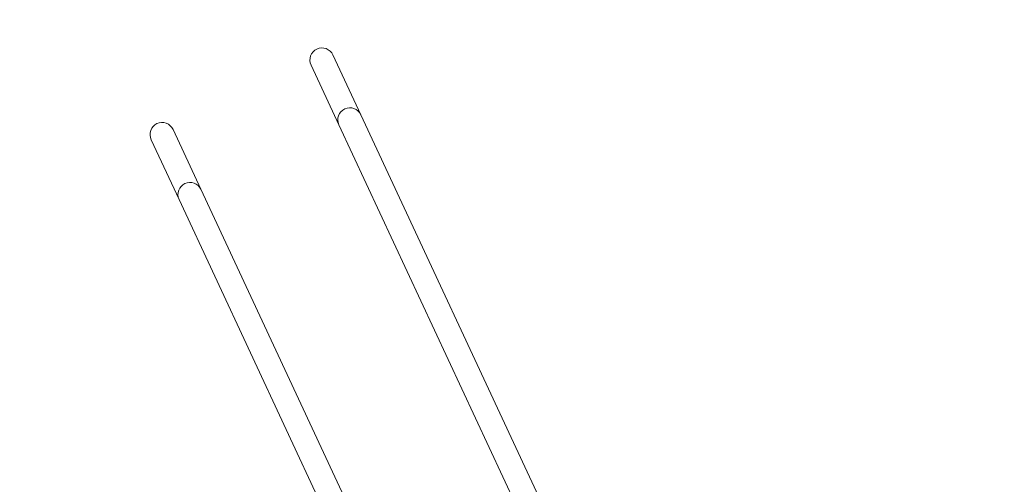
# Model space of a CAD drawing. Units: millimetres. Extents: x 5 to 415, y 5 to 292.
# Drawn here: x 139 to 197, y 184 to 211 of the extents above; entities that cross this region are included whole.
import ezdxf

# ---------------------------------------------------------------- set-up
doc = ezdxf.new("R2010")
doc.units = ezdxf.units.MM
doc.layers.add('1', color=7, linetype='Continuous', lineweight=15)
doc.styles.add('SLDTEXTSTYLE0', font='ISOCP', dxfattribs={"width": 0.96})
doc.dimstyles.new('SLDDIMSTYLE0', dxfattribs={"dimtxt": 3.5, "dimasz": 3.302, "dimexe": 0, "dimexo": 0.0625, "dimgap": 0.875, "dimtad": 2, "dimlfac": 30, "dimrnd": 1e-09, "dimzin": 12, "dimdsep": 46, "dimtxsty": 'SLDTEXTSTYLE0', "dimsah": 1, "dimcen": 0.09, "dimadec": 0, "dimazin": 0, "dimtfac": 1, "dimtofl": 0, "dimtmove": 0, "dimatfit": 3, "dimfxl": 0, "dimtolj": 1, "dimtzin": 12, "dimarcsym": 0})

# ---------------------------------------------------------------- blocks, each defined once
blk = doc.blocks.new('*D6')
at = {"layer": '1'}
for p, q in [((84.983, 210.233), (84.983, 275.258)), ((294.983, 210.233), (294.983, 275.258)), ((84.983, 274.258), (294.983, 274.258))]:
    blk.add_line(p, q, dxfattribs=at)
for points in [[(84.983, 274.258), (88.285, 273.75), (88.285, 274.766)], [(294.983, 274.258), (291.681, 274.766), (291.681, 273.75)]]:
    blk.add_solid(points, dxfattribs=at)
at = {"layer": '1', "insert": (198.024, 278.77), "char_height": 3.5, "attachment_point": 1, "style": 'SLDTEXTSTYLE0'}
blk.add_mtext('6300', dxfattribs=at)

msp = doc.modelspace()

# ---------------------------------------------------------------- linework, layer by layer
at = {"color": 7, "linetype": 'Continuous', "lineweight": 15}
for p, q in [((159.0674, 205.86775), (157.4353, 209.36779)), ((156.15439, 208.77049), (157.78649, 205.27044)), ((175.2818, 171.09585), (159.0674, 205.86775)), ((149.70223, 201.50069), (148.07013, 205.00073)), ((157.78649, 205.27044), (174.00089, 170.49855)), ((146.78921, 204.40343), (148.42131, 200.90339)), ((165.91663, 166.7288), (149.70223, 201.50069)), ((148.42131, 200.90339), (164.63571, 166.1315))]:
    msp.add_line(p, q, dxfattribs=at)
for centre, radius, start, end in [((158.42546, 205.56496), 0.70358, 114.7482691, 204.7460375), ((158.42897, 205.56475), 0.70668, 25.3889351, 204.6110649), ((158.43106, 205.56757), 0.70358, 25.2539625, 115.2517309), ((149.06379, 201.19769), 0.70668, 25.3889351, 204.6110649), ((149.06589, 201.20052), 0.70358, 25.2539625, 115.2517309), ((149.06028, 201.19791), 0.70358, 114.7482691, 204.7460375)]:
    msp.add_arc(centre, radius, start, end, dxfattribs=at)
for centre, start_param, end_param in [((156.79485, 209.06914), 0, 1.57079633), ((156.79485, 209.06914), 4.71238898, 6.28318531), ((147.42967, 204.70208), 0, 1.57079633), ((147.42967, 204.70208), 4.71238898, 6.28318531)]:
    msp.add_ellipse(centre, major_axis=(-0.3013, 0.64614), ratio=0.99121271, start_param=start_param, end_param=end_param, dxfattribs=at)

# ---------------------------------------------------------------- dimensions: what is measured, and where the dimension line sits
at = {"layer": '1'}
dim = msp.add_linear_dim(base=(294.98303, 274.25831), p1=(84.98303, 209.23312), p2=(294.98303, 209.23312), angle=0, dimstyle='SLDDIMSTYLE0', dxfattribs=at)
dim.commit()
dim.dimension.update_dxf_attribs({"geometry": '*D6', "text_midpoint": (202.91298, 274.25831), "dimtype": 160})

doc.saveas('drawing.dxf')
